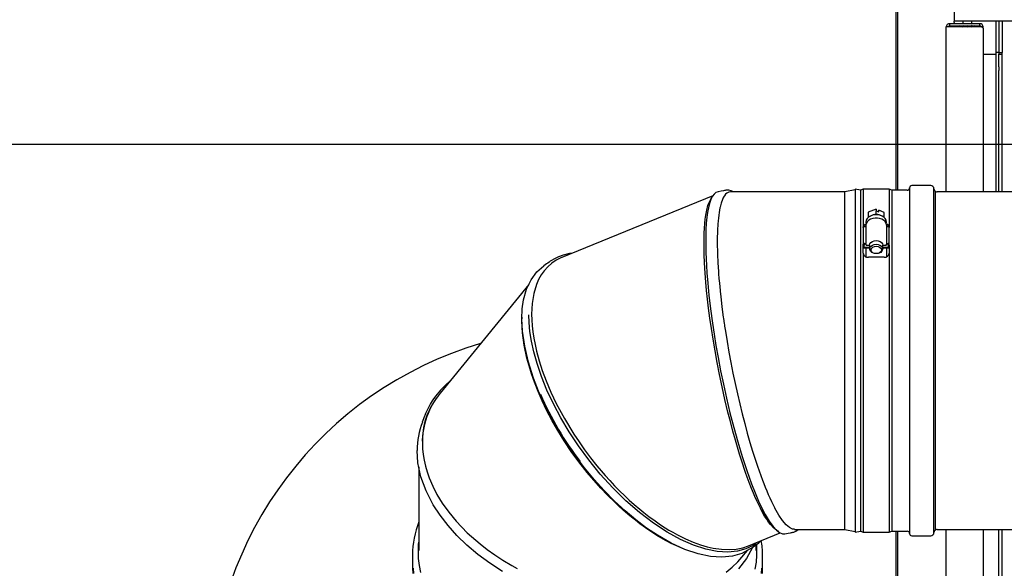
# Model space of a CAD drawing. Units: inches. Extents: x 0.7 to 15.8, y 0.7 to 10.5.
# Drawn here: x 5.4 to 6.2, y 1.8 to 2.2 of the extents above; entities that cross this region are included whole.
import ezdxf

# ---------------------------------------------------------------- set-up
doc = ezdxf.new("R2010")
doc.units = ezdxf.units.IN
doc.header["$MEASUREMENT"] = 0
doc.layers.add('FORMAT', color=7, linetype='Continuous')
doc.styles.add('SLDTEXTSTYLE0', font='TXT', dxfattribs={"width": 0.605})
doc.dimstyles.new('SLDDIMSTYLE0', dxfattribs={"dimtxt": 0.08, "dimasz": 0.13, "dimexe": 0, "dimexo": 0.0625, "dimgap": 0.02, "dimtad": 0, "dimtih": 1, "dimtoh": 1, "dimdec": 6, "dimlfac": 32, "dimrnd": 1e-09, "dimzin": 12, "dimdsep": 46, "dimlunit": 5, "dimtxsty": 'SLDTEXTSTYLE0', "dimsah": 1, "dimcen": 0.09, "dimadec": 0, "dimazin": 3, "dimtfac": 1, "dimtdec": 6, "dimtofl": 0, "dimtmove": 0, "dimatfit": 3, "dimfxl": 0, "dimfrac": 2, "dimtolj": 1, "dimtzin": 12, "dimarcsym": 0})
doc.dimstyles.new('SLDDIMSTYLE1', dxfattribs={"dimtxt": 0.08, "dimasz": 0.13, "dimexe": 0, "dimexo": 0.0625, "dimgap": 0.02, "dimtad": 0, "dimtih": 1, "dimtoh": 1, "dimdec": 6, "dimlfac": 32, "dimrnd": 1e-09, "dimzin": 12, "dimdsep": 46, "dimlunit": 5, "dimtxsty": 'SLDTEXTSTYLE0', "dimsah": 1, "dimcen": 0.09, "dimadec": 0, "dimazin": 3, "dimtfac": 1, "dimtdec": 6, "dimtmove": 0, "dimatfit": 0, "dimfxl": 0, "dimfrac": 2, "dimtolj": 1, "dimtzin": 12, "dimarcsym": 0})

# ---------------------------------------------------------------- blocks, each defined once
blk = doc.blocks.new('_D_26')
at = {"layer": 'FORMAT'}
for p, q in [((6.07865, 2.34927), (6.07865, 3.20453)), ((6.4078, 2.2148), (6.4078, 3.20453)), ((5.57849, 3.07942), (5.55099, 3.07942)), ((5.55099, 3.07942), (5.55099, 2.95664)), ((5.76183, 3.07942), (5.78933, 3.07942)), ((5.78933, 3.07942), (5.78933, 2.95664)), ((6.07865, 3.07953), (5.93291, 3.07953)), ((6.4078, 3.07953), (6.07865, 3.07953)), ((5.55099, 2.95664), (5.57849, 2.95664)), ((5.78933, 2.95664), (5.76183, 2.95664))]:
    blk.add_line(p, q, dxfattribs=at)
for points in [[(6.07865, 3.07953), (6.20865, 3.05953), (6.20865, 3.09953)], [(6.4078, 3.07953), (6.2778, 3.09953), (6.2778, 3.05953)]]:
    blk.add_solid(points, dxfattribs=at)
at = {"layer": 'FORMAT', "char_height": 0.08, "attachment_point": 1, "style": 'SLDTEXTSTYLE0'}
for s, insert in [('10 17/32', (5.45627, 3.20088)), ('268', (5.57849, 3.05977))]:
    blk.add_mtext(s, dxfattribs=dict(at, insert=insert))
blk = doc.blocks.new('_D_27')
at = {"layer": 'FORMAT'}
for p, q in [((6.41249, 2.0984), (4.84113, 2.0984)), ((4.96613, 1.4734), (4.96613, 2.0984)), ((6.41249, 1.4734), (4.84113, 1.4734)), ((4.96613, 1.31753), (4.96613, 1.4734)), ((4.39232, 1.31742), (4.36482, 1.31742)), ((4.36482, 1.31742), (4.36482, 1.19465)), ((4.57565, 1.31742), (4.60315, 1.31742)), ((4.60315, 1.31742), (4.60315, 1.19465)), ((4.71613, 1.31753), (4.96613, 1.31753)), ((4.36482, 1.19465), (4.39232, 1.19465)), ((4.60315, 1.19465), (4.57565, 1.19465))]:
    blk.add_line(p, q, dxfattribs=at)
for points in [[(4.96613, 2.0984), (4.94613, 1.9684), (4.98613, 1.9684)], [(4.96613, 1.4734), (4.98613, 1.6034), (4.94613, 1.6034)]]:
    blk.add_solid(points, dxfattribs=at)
at = {"layer": 'FORMAT', "char_height": 0.08, "attachment_point": 1, "style": 'SLDTEXTSTYLE0'}
for s, insert in [('20', (4.42287, 1.43888)), ('508', (4.39232, 1.29777))]:
    blk.add_mtext(s, dxfattribs=dict(at, insert=insert))
blk = doc.blocks.new('_D_29')
at = {"layer": 'FORMAT'}
for p, q in [((4.88125, 2.66514), (4.85375, 2.66514)), ((4.85375, 2.66514), (4.85375, 2.54236)), ((5.06458, 2.66514), (5.09208, 2.66514)), ((5.09208, 2.66514), (5.09208, 2.54236)), ((5.24172, 2.66525), (5.35433, 2.66525)), ((5.35433, 2.66525), (5.35433, 2.30055)), ((4.85375, 2.54236), (4.88125, 2.54236)), ((5.09208, 2.54236), (5.06458, 2.54236)), ((6.02992, 2.30055), (5.22933, 2.30055)), ((6.41249, 2.0984), (5.22933, 2.0984)), ((5.35433, 2.0984), (5.35433, 1.8484))]:
    blk.add_line(p, q, dxfattribs=at)
for points in [[(5.35433, 2.30055), (5.37433, 2.43055), (5.33433, 2.43055)], [(5.35433, 2.0984), (5.33433, 1.9684), (5.37433, 1.9684)]]:
    blk.add_solid(points, dxfattribs=at)
at = {"layer": 'FORMAT', "char_height": 0.08, "attachment_point": 1, "style": 'SLDTEXTSTYLE0'}
for s, insert in [('6 15/32', (4.78958, 2.7866)), ('164', (4.88125, 2.64549))]:
    blk.add_mtext(s, dxfattribs=dict(at, insert=insert))

msp = doc.modelspace()

# ---------------------------------------------------------------- linework, layer by layer
at = {"color": 7, "linetype": 'Continuous', "lineweight": 25}
for p, q in [((6.07865295, 2.06444703), (6.07865295, 2.29927474)), ((6.07970256, 2.06444703), (6.07970256, 2.29927474)), ((6.12173849, 2.22725653), (6.12173849, 2.19034708)), ((6.11589449, 2.06316578), (6.11589449, 2.18592828)), ((6.11836324, 2.18839703), (6.11836324, 2.18689703)), ((6.14092574, 2.18839703), (6.11836324, 2.18839703)), ((6.11836324, 2.18689703), (6.14092574, 2.18689703)), ((6.14092574, 2.18602707), (6.11836324, 2.18602707)), ((6.18325424, 2.19034708), (6.12173849, 2.19034708)), ((6.12173849, 2.18937052), (6.12173849, 2.19034708)), ((6.12173849, 2.18937052), (6.12173849, 2.18839703)), ((6.12173849, 2.18689703), (6.12173849, 2.18602707)), ((6.12511324, 2.18659488), (6.12511324, 2.18689703)), ((6.12511324, 2.18659488), (6.12559359, 2.18669292)), ((6.12511324, 2.18602707), (6.12511324, 2.18659488)), ((6.12563074, 2.18689703), (6.12551511, 2.18626169)), ((6.12551511, 2.18626169), (6.12583742, 2.18602707)), ((6.12642792, 2.18659488), (6.12601285, 2.18689703)), ((6.12632459, 2.18602707), (6.12642792, 2.18659488)), ((6.12642792, 2.18659488), (6.12765402, 2.18689703)), ((6.12770837, 2.18684072), (6.12752585, 2.18626169)), ((6.12752585, 2.18626169), (6.12797211, 2.18607413)), ((6.12814449, 2.19034708), (6.12814449, 2.18839703)), ((6.12910689, 2.18659488), (6.12853766, 2.18683411)), ((6.12892791, 2.18602707), (6.12910689, 2.18659488)), ((6.12910689, 2.18659488), (6.12975009, 2.18689703)), ((6.12975009, 2.18595953), (6.12975009, 2.18689703)), ((6.12978286, 2.18689703), (6.12978286, 2.18635795)), ((6.13079128, 2.18676886), (6.13060668, 2.18626169)), ((6.13060668, 2.18626169), (6.13131969, 2.18600217)), ((6.13060668, 2.18626169), (6.13069367, 2.18602707)), ((6.13071871, 2.18689703), (6.13071871, 2.18635731)), ((6.1324323, 2.18659488), (6.1317193, 2.18685439)), ((6.13224771, 2.18608771), (6.1324323, 2.18659488)), ((6.13232027, 2.18595953), (6.13232027, 2.18649926)), ((6.13325613, 2.18635795), (6.13325613, 2.18689703)), ((6.13328889, 2.18689703), (6.13328889, 2.18595953)), ((6.1339321, 2.18626169), (6.13343266, 2.18602707)), ((6.13413237, 2.18689703), (6.1339321, 2.18626169)), ((6.1339321, 2.18626169), (6.13450133, 2.18602245)), ((6.13551314, 2.18659488), (6.13473376, 2.18692243)), ((6.13489449, 2.18839703), (6.13489449, 2.19034708)), ((6.13533062, 2.18601584), (6.13551314, 2.18659488)), ((6.13661106, 2.18626169), (6.13565902, 2.18602707)), ((6.13672669, 2.18689703), (6.13661106, 2.18626169)), ((6.13661106, 2.18626169), (6.13693337, 2.18602707)), ((6.13752387, 2.18659488), (6.1371088, 2.18689703)), ((6.13792574, 2.18626169), (6.1374454, 2.18616365)), ((6.13745398, 2.18621081), (6.13752387, 2.18659488)), ((6.13792574, 2.18689703), (6.13792574, 2.18626169)), ((6.13792574, 2.18626169), (6.13792574, 2.18603938)), ((6.14092574, 2.18689703), (6.14092574, 2.18839703)), ((6.14339449, 2.18592828), (6.14189449, 2.18592828)), ((6.14189449, 2.18592828), (6.14189449, 2.18577458)), ((6.14339449, 2.18505832), (6.14339449, 2.18592828)), ((6.15297262, 2.18644083), (6.15297262, 2.19034708)), ((6.15297262, 2.18024635), (6.15297262, 2.18644083)), ((6.15495699, 2.19034708), (6.15495699, 2.1669711)), ((6.15741762, 2.19034708), (6.15741762, 2.1669711)), ((6.14339449, 2.18505832), (6.14339449, 2.06316578)), ((6.15297262, 2.17748422), (6.15297262, 2.18024635)), ((6.15297262, 2.1680537), (6.15297262, 2.17748422)), ((6.14339449, 2.16574078), (6.15297262, 2.16574078)), ((6.15297262, 2.16690958), (6.15297262, 2.1680537)), ((6.15495699, 2.16690958), (6.15297262, 2.16690958)), ((6.15297262, 2.16576547), (6.15297262, 2.16690958)), ((6.15297262, 2.15633495), (6.15297262, 2.16576547)), ((6.15495699, 2.1669711), (6.15741762, 2.1669711)), ((6.15495699, 2.1669711), (6.15495699, 2.16690958)), ((6.15495699, 2.16690958), (6.15495699, 2.16576547)), ((6.15495699, 2.15633495), (6.15495699, 2.16576547)), ((6.15495699, 2.16574078), (6.15741762, 2.16574078)), ((6.15741762, 2.06316578), (6.15741762, 2.1669711)), ((6.15297262, 2.15357281), (6.15297262, 2.15633495)), ((6.15495699, 2.15633495), (6.15495699, 2.15357281)), ((6.15297262, 2.06316578), (6.15297262, 2.15357281)), ((6.15495699, 2.06316578), (6.15495699, 2.15357281)), ((6.10431807, 2.06785328), (6.09023994, 2.06785328)), ((6.04025557, 2.06316578), (5.95516229, 2.06316578)), ((6.04796672, 2.06480055), (6.04025557, 2.06316578)), ((6.04025557, 1.81191578), (6.04025557, 2.06316578)), ((6.04794657, 2.06470573), (6.04794657, 1.81037584)), ((6.04806807, 2.06527733), (6.04796672, 2.06480055)), ((6.05197432, 2.06444703), (6.04806807, 2.06527733)), ((6.04806807, 2.06527733), (6.04806807, 2.02786416)), ((6.05392744, 2.06522828), (6.05197432, 2.06444703)), ((6.05197432, 2.06444703), (6.05197432, 1.81063453)), ((6.07345869, 2.06522828), (6.05392744, 2.06522828)), ((6.05392744, 2.06522828), (6.05392744, 2.0369779)), ((6.07541182, 2.06444703), (6.07345869, 2.06522828)), ((6.07345869, 2.06522828), (6.07345869, 2.0369779)), ((6.08683369, 2.06444703), (6.07541182, 2.06444703)), ((6.07541182, 2.06444703), (6.07541182, 2.02727705)), ((6.08853682, 2.06615016), (6.08853682, 2.02848134)), ((6.10666182, 2.02802835), (6.10666182, 2.06550953)), ((6.10775557, 2.06354078), (6.10773388, 2.06354078)), ((6.10806021, 2.06336489), (6.10775557, 2.06354078)), ((6.10775557, 1.81154078), (6.10775557, 2.06354078)), ((6.34884932, 2.06316578), (6.10900557, 2.06316578)), ((5.94205002, 2.06030934), (5.82948592, 2.01435524)), ((6.05774183, 2.04804099), (6.05769428, 2.04408713)), ((6.06375178, 2.05044661), (6.05774183, 2.04804099)), ((6.05774183, 2.04804099), (6.05774183, 2.04412946)), ((6.06375178, 2.05044661), (6.06375178, 2.04906554)), ((6.06375178, 2.0463034), (6.06375178, 2.04906554)), ((6.06375178, 2.04906554), (6.06556541, 2.04831052)), ((6.06540412, 2.04837767), (6.06553075, 2.0489686)), ((6.06556541, 2.04969159), (6.06553075, 2.04952987)), ((6.06553075, 2.04952987), (6.06553075, 2.0489686)), ((6.06556541, 2.04831052), (6.06556541, 2.04969159)), ((6.06970302, 2.04796908), (6.06556541, 2.04969159)), ((6.06970302, 2.04407705), (6.06970302, 2.04796908)), ((6.05588057, 2.03879807), (6.05588057, 2.03796759)), ((6.05606321, 2.04075326), (6.05617174, 2.03984651)), ((6.05926452, 2.04516736), (6.05880037, 2.04489309)), ((6.06858576, 2.04489309), (6.06812161, 2.04516736)), ((6.07150557, 2.03806976), (6.07150557, 2.0387599)), ((6.05392744, 2.03658653), (6.05392744, 2.0369779)), ((6.05392744, 2.03658653), (6.05392744, 2.02415691)), ((6.05396078, 2.03671291), (6.05403998, 2.03714685)), ((6.05588057, 2.03727706), (6.05490401, 2.03727706)), ((6.05588057, 2.03796759), (6.05588057, 2.03727706)), ((6.05588057, 2.03727706), (6.05588057, 2.02484745)), ((6.07150557, 2.03727706), (6.07150557, 2.03796759)), ((6.07150557, 2.02484745), (6.07150557, 2.03727706)), ((6.07248213, 2.03727706), (6.07150557, 2.03727706)), ((6.07334615, 2.03714685), (6.07342536, 2.03671291)), ((6.07345869, 2.0369779), (6.07345869, 2.03658653)), ((6.07345869, 2.02415691), (6.07345869, 2.03658653)), ((6.04806807, 2.02786416), (6.04806807, 1.80980423)), ((6.05392744, 2.02346638), (6.05392744, 2.02415691)), ((6.05473994, 2.02415691), (6.05473994, 2.02346638)), ((6.05490401, 2.02484745), (6.05588057, 2.02484745)), ((6.05588057, 2.02427292), (6.05490401, 2.02427292)), ((6.05588057, 2.02415691), (6.05588057, 2.02484745)), ((6.07150557, 2.02484745), (6.07150557, 2.02415691)), ((6.07150557, 2.02484745), (6.07248213, 2.02484745)), ((6.07248213, 2.02427292), (6.07150557, 2.02427292)), ((6.07264619, 2.02346638), (6.07264619, 2.02415691)), ((6.07345869, 2.02346638), (6.07345869, 2.02415691)), ((6.07541182, 2.02727705), (6.07541182, 1.81063453)), ((6.08853682, 2.02848134), (6.08853682, 1.80893141)), ((6.10666182, 1.80957203), (6.10666182, 2.02802835)), ((6.05473994, 2.02346638), (6.05392744, 2.02346638)), ((6.05392744, 2.02192885), (6.05392744, 2.02346638)), ((6.05392744, 2.01764295), (6.05392744, 2.02192885)), ((6.05392744, 2.02155458), (6.05473994, 2.02155458)), ((6.05392744, 2.01764295), (6.05392744, 1.80985328)), ((6.05473994, 2.02155458), (6.05473994, 2.02346638)), ((6.05881026, 2.02182159), (6.05473994, 2.02182159)), ((6.05473994, 2.02155458), (6.05881026, 2.02155458)), ((6.05588057, 2.02155458), (6.05588057, 2.01503598)), ((6.05685713, 2.02346638), (6.05881026, 2.02346638)), ((6.05881026, 2.02346638), (6.05881026, 2.02070424)), ((6.06369194, 2.01725157), (6.06369216, 2.01725157)), ((6.06369397, 2.01725157), (6.0636942, 2.01725157)), ((6.06857588, 2.02070424), (6.06857588, 2.02346638)), ((6.06857588, 2.02346638), (6.07052901, 2.02346638)), ((6.07264619, 2.02182159), (6.06857588, 2.02182159)), ((6.06857588, 2.02155458), (6.07264619, 2.02155458)), ((6.07150557, 2.01508602), (6.07150557, 2.02155458)), ((6.07345869, 2.02346638), (6.07264619, 2.02346638)), ((6.07264619, 2.02346638), (6.07264619, 2.02155458)), ((6.07264619, 2.02155458), (6.07345869, 2.02155458)), ((6.07345869, 2.02346638), (6.07345869, 2.02192885)), ((6.07345869, 2.02192885), (6.07345869, 2.01764295)), ((6.07345869, 2.01764295), (6.07345869, 1.80985328)), ((6.06955244, 2.01454021), (6.05783369, 2.01454021)), ((5.80498327, 1.99424317), (5.73896328, 1.91338552)), ((5.79985711, 1.96699494), (5.79992954, 1.96992058)), ((5.72306813, 1.85863687), (5.72306813, 1.79634044)), ((6.00273939, 1.81191578), (6.04025557, 1.81191578)), ((6.04025557, 1.81191578), (6.04796672, 1.81028102)), ((6.10773388, 1.81154078), (6.10775557, 1.81154078)), ((6.10775557, 1.81154078), (6.10806021, 1.81171667)), ((6.10900557, 1.81191578), (6.34884932, 1.81191578)), ((6.11589449, 1.38586578), (6.11589449, 1.81191578)), ((6.14339449, 1.81191578), (6.14339449, 1.40849951)), ((6.15495699, 1.51723822), (6.15495699, 1.81191578)), ((6.15741762, 1.40482297), (6.15741762, 1.81191578)), ((5.96851918, 1.79973431), (5.99222275, 1.80941126)), ((6.04796672, 1.81028102), (6.04806807, 1.80980423)), ((6.04806807, 1.80980423), (6.05197432, 1.81063453)), ((6.05197432, 1.81063453), (6.05392744, 1.80985328)), ((6.05392744, 1.80985328), (6.07345869, 1.80985328)), ((6.07345869, 1.80985328), (6.07541182, 1.81063453)), ((6.07541182, 1.81063453), (6.08683369, 1.81063453)), ((6.07865295, 1.27251933), (6.07865295, 1.81063453)), ((6.07970256, 1.27251933), (6.07970256, 1.81063453)), ((6.09023994, 1.80722828), (6.10431807, 1.80722828)), ((5.97431813, 1.79634044), (5.97431813, 1.80062584)), ((5.71838063, 1.79302588), (5.71838063, 1.78307114)), ((5.96368025, 1.79134534), (5.96774307, 1.79632126)), ((5.97900563, 1.78307114), (5.97900563, 1.79302588))]:
    msp.add_line(p, q, dxfattribs=at)
at = {"color": 7, "linetype": 'Continuous', "lineweight": 25, "flags": 128}
for points in [[(6.13071871, 2.18628211), (6.13039005, 2.18618606), (6.13005246, 2.18595953)], [(6.13307157, 2.18595953), (6.13306035, 2.1859692), (6.13232027, 2.18629281)], [(5.94591404, 2.06329656), (5.94437035, 2.06272071), (5.94297026, 2.06155753), (5.94174747, 2.05989896), (5.94058146, 2.05756281), (5.93956156, 2.05464963), (5.93873523, 2.05137975), (5.93809433, 2.04793184), (5.93759975, 2.04432862), (5.93717482, 2.0399305), (5.93688174, 2.0351283), (5.93673593, 2.03071543), (5.93668732, 2.02604352)], [(5.95516229, 2.06313776), (5.95390732, 2.0629829), (5.95255392, 2.06231665), (5.95156099, 2.06145082), (5.95063249, 2.06028098), (5.95049134, 2.06006774), (5.94994263, 2.05913911), (5.94982462, 2.05891708), (5.94969309, 2.05865948), (5.94918481, 2.05755395), (5.94823289, 2.05490328), (5.94740445, 2.05174104), (5.94731331, 2.05132538), (5.94696861, 2.04959138), (5.94665521, 2.04774486), (5.94637238, 2.04578761), (5.94612228, 2.04372143), (5.94590575, 2.04154833), (5.94572127, 2.03927053), (5.94564124, 2.03809323), (5.94550696, 2.03566271), (5.9454527, 2.03441043), (5.94536826, 2.03183285), (5.94533805, 2.03050857), (5.94531619, 2.02916096), (5.94529834, 2.02637107), (5.94529944, 2.02566595), (5.94532566, 2.0227904), (5.94538572, 2.01982985), (5.9454778, 2.01678746), (5.94576303, 2.01046708), (5.94595515, 2.00719937), (5.94617975, 2.00386357), (5.94630466, 2.00217152), (5.94657926, 1.99874054), (5.94688483, 1.99525065), (5.94713552, 1.99258357), (5.94740445, 1.98988524), (5.94749759, 1.98898466), (5.94788976, 1.9853522), (5.94879125, 1.9777381), (5.94982462, 1.96993575), (5.94995787, 1.96898376), (5.95050731, 1.96515868), (5.95063249, 1.96430799), (5.95077528, 1.9633468), (5.95136344, 1.95948866), (5.95262136, 1.95172038), (5.95397976, 1.94391355), (5.95543168, 1.93609879), (5.9569703, 1.92830623), (5.95859695, 1.9205361), (5.96029191, 1.91287672), (5.96205425, 1.90532619), (5.96387835, 1.89791193), (5.96575554, 1.89065985), (5.96767948, 1.88359546), (5.9696517, 1.87671931), (5.9716463, 1.87010328), (5.97525852, 1.85899246), (5.97895946, 1.84871049)], [(5.95747315, 2.06316578), (5.95738053, 2.06323672), (5.95579323, 2.06406573), (5.95402917, 2.06453058), (5.951988, 2.06442787), (5.95164557, 2.06437497), (5.95118285, 2.06429507), (5.95059949, 2.06418924), (5.94989519, 2.06405837), (5.9481229, 2.06372424), (5.94586471, 2.06329649)], [(5.93548816, 2.02451235), (5.93552523, 2.0285904), (5.93563691, 2.03247149), (5.93582368, 2.03614565), (5.93608572, 2.03960321), (5.93642285, 2.04283486), (5.9368346, 2.04583162), (5.93754355, 2.04965366), (5.93840459, 2.05298381), (5.93946461, 2.05590191), (5.94074926, 2.05831355), (5.94125055, 2.05890336)], [(6.07121449, 2.03984692), (6.07132293, 2.04075326), (6.07110122, 2.0420444), (6.07044897, 2.0432605), (6.0694041, 2.04433089), (6.06802732, 2.04519336), (6.06639865, 2.04579779), (6.06461275, 2.04610905), (6.06277339, 2.04610905), (6.06098748, 2.04579779), (6.05935881, 2.04519336), (6.05798203, 2.04433089), (6.05693716, 2.0432605), (6.05628492, 2.0420444), (6.05606321, 2.04075326), (6.05606321, 2.04075326)], [(6.07150557, 2.03796759), (6.07143771, 2.03873803), (6.07102465, 2.0399891), (6.07026397, 2.04112779), (6.0691829, 2.04211658), (6.06782191, 2.0429098), (6.06624738, 2.0434625), (6.06454274, 2.04374388), (6.06279421, 2.04373981), (6.06108617, 2.04344897), (6.05950149, 2.04288071), (6.0581185, 2.04205367), (6.057014, 2.04099899), (6.05626053, 2.03977087), (6.05590739, 2.03845266), (6.05588057, 2.03796759)], [(5.99121277, 1.81038115), (5.98937228, 1.81130277), (5.9872747, 1.81299788), (5.9849898, 1.8154999), (5.98359321, 1.81732856), (5.98211402, 1.81949148), (5.98061379, 1.82190834), (5.97907648, 1.82460536), (5.97743509, 1.82771909), (5.97618047, 1.83025657), (5.97481563, 1.83316646), (5.97334054, 1.83648248), (5.97225761, 1.83902956), (5.97086063, 1.84245166), (5.96914928, 1.84685177), (5.96766323, 1.85085889), (5.96640795, 1.85437961), (5.96538387, 1.8573457), (5.96431241, 1.86053779), (5.96308171, 1.86431832), (5.96193214, 1.86796289), (5.96086346, 1.87145093), (5.95882799, 1.87836774), (5.95695506, 1.88506555), (5.9550674, 1.89215968), (5.95330875, 1.89910488), (5.95102387, 1.90865976), (5.94892629, 1.91803556), (5.94701594, 1.92716409), (5.94526212, 1.9361311), (5.94366361, 1.94490624), (5.94222038, 1.95344812), (5.94098153, 1.96137992), (5.93987211, 1.96910731), (5.93889209, 1.97660388), (5.93810068, 1.98330539), (5.93741485, 1.9898054), (5.9368346, 1.99608666), (5.93608572, 2.00626516), (5.93563691, 2.01576567), (5.93548816, 2.02451235)], [(5.93668732, 2.02604352), (5.93671843, 2.02212084), (5.93681175, 2.01803591), (5.93698317, 2.01342762), (5.93724929, 2.00827817), (5.93759975, 2.00294272), (5.93823469, 1.99513997), (5.9391064, 1.98634267), (5.94031287, 1.97606291), (5.94174747, 1.96548106), (5.94297034, 1.95736816), (5.94437045, 1.94881536), (5.94595875, 1.93983998), (5.94781761, 1.93010262), (5.94989022, 1.92002713), (5.95217857, 1.90968634), (5.95476983, 1.89880726), (5.95757751, 1.88787345), (5.96058497, 1.87702706), (5.96385775, 1.86613903), (5.96727429, 1.855719), (5.97080946, 1.84590679), (5.97346427, 1.83917259), (5.9760992, 1.83303425), (5.97858593, 1.82775351), (5.98103395, 1.82306305), (5.98404155, 1.81803611), (5.98684922, 1.81415129), (5.98944035, 1.81135405), (5.99172882, 1.80961704), (5.99380142, 1.80875355), (5.99566017, 1.80867999), (5.9957535, 1.8087148)], [(6.05881026, 2.02346638), (6.05904924, 2.02453331), (6.05974279, 2.02549581), (6.06082302, 2.02625965), (6.0621842, 2.02675006), (6.06369307, 2.02691905), (6.06520194, 2.02675006), (6.06656311, 2.02625965), (6.06764335, 2.02549581), (6.0683369, 2.02453331), (6.06857588, 2.02346638)], [(6.06369307, 2.02415691), (6.0651323, 2.02400352), (6.06644365, 2.02355697), (6.0675106, 2.02285695), (6.06823835, 2.02196565), (6.06856223, 2.02096226), (6.06845346, 2.01993595), (6.06792171, 2.01897791), (6.06701422, 2.01817326), (6.06581164, 2.0175935), (6.06442081, 2.01729014), (6.06296532, 2.01729014), (6.06157449, 2.0175935), (6.06037191, 2.01817326), (6.05946443, 2.01897791), (6.05893268, 2.01993595), (6.05882391, 2.02096226), (6.05914779, 2.02196565), (6.05987553, 2.02285695), (6.06094248, 2.02355697), (6.06225383, 2.02400352), (6.06369307, 2.02415691)], [(5.83702757, 2.01743411), (5.8352703, 2.01722972), (5.83047096, 2.01609971), (5.82695806, 2.01482535), (5.82357047, 2.01315489), (5.82187275, 2.01211298), (5.82098989, 2.01152619), (5.82007752, 2.01090153), (5.81913167, 2.01024238), (5.81814931, 2.00955131), (5.81606718, 2.0080799)], [(6.06369307, 2.01725157), (6.06235705, 2.01741815), (6.06118218, 2.01789779), (6.06031016, 2.01863264), (6.05984616, 2.01953407), (6.05984616, 2.02049335), (6.06031016, 2.02139478), (6.06118218, 2.02212963), (6.06235705, 2.02260927), (6.06369307, 2.02277585), (6.06502908, 2.02260927), (6.06620396, 2.02212963), (6.06707598, 2.02139478), (6.06753997, 2.02049335), (6.06753997, 2.01953407), (6.06707598, 2.01863264), (6.06620396, 2.01789779), (6.06502908, 2.01741815), (6.06369307, 2.01725157)], [(5.82948877, 2.01434801), (5.82937519, 2.01430981), (5.82543144, 2.01236558), (5.82204725, 2.01009582), (5.81901623, 2.00743943), (5.81633838, 2.0044228), (5.81417642, 2.00133842), (5.8123027, 1.99797321), (5.81071722, 1.99434441), (5.80867272, 1.98758709), (5.80744654, 1.98013801), (5.80703867, 1.97207306)], [(5.79981292, 1.96874494), (5.80013984, 1.97604385), (5.80111469, 1.98282844), (5.80335744, 1.99082081), (5.80666403, 1.99778114), (5.81096538, 2.00358788), (5.81608658, 2.00805394)], [(5.96999022, 1.79760171), (5.96982223, 1.79745521), (5.96363954, 1.79408324), (5.95667824, 1.79199427), (5.94877335, 1.79120676), (5.94019649, 1.79177393), (5.93110459, 1.79367304), (5.92126957, 1.79701335), (5.91106843, 1.80169717), (5.90068431, 1.80763391), (5.8927171, 1.81296405), (5.88475205, 1.81895262), (5.87674493, 1.82565091), (5.86882463, 1.83296099), (5.86107492, 1.84080487), (5.8535796, 1.84910454), (5.84636789, 1.85784306), (5.83946973, 1.8669823), (5.8329633, 1.87642018), (5.82692673, 1.88605459), (5.82154056, 1.89557762), (5.81664887, 1.90521777), (5.81230865, 1.91486581), (5.8085769, 1.92441249), (5.8047031, 1.93651655), (5.80191644, 1.94826593), (5.80027817, 1.95942467), (5.79981292, 1.96874494)], [(5.92121481, 1.79703849), (5.91894245, 1.79790952), (5.91445826, 1.79986264), (5.9110303, 1.80151291), (5.90730149, 1.80345771), (5.90327175, 1.80573074), (5.90031234, 1.80751193), (5.89649561, 1.80994619), (5.891821, 1.81313636), (5.88776179, 1.81609283), (5.88433252, 1.81872597), (5.88153394, 1.82096779), (5.87860651, 1.82340221), (5.87524443, 1.82631256), (5.87210364, 1.82914424), (5.86918373, 1.83187657), (5.86362291, 1.83735412), (5.85850578, 1.84272754), (5.85334873, 1.84848691), (5.84854387, 1.85418853), (5.84230235, 1.86212792), (5.83657164, 1.8700205), (5.83135159, 1.87779805), (5.82656052, 1.88552501), (5.8221933, 1.89316982), (5.81824989, 1.90069111), (5.81486552, 1.90774696), (5.81183451, 1.91468986), (5.80915683, 1.92149341), (5.80699478, 1.92763533), (5.80512105, 1.93365039), (5.80353567, 1.93952133), (5.80149054, 1.94917045), (5.80026436, 1.95835361), (5.79985711, 1.96699494)], [(5.97430722, 1.80156659), (5.9720041, 1.79990654), (5.96659866, 1.79739448), (5.96035427, 1.79574658), (5.9532651, 1.7951015), (5.94536575, 1.79557952), (5.9367155, 1.79728466), (5.92758381, 1.80021851), (5.91794886, 1.80442374), (5.90795837, 1.80988829), (5.89778721, 1.81653752), (5.88743226, 1.82442222), (5.87726793, 1.83326704), (5.86747838, 1.84288905), (5.85821786, 1.85307982), (5.84961877, 1.86362633), (5.8419085, 1.87413296), (5.83498257, 1.88460815), (5.8288719, 1.89489313), (5.82357032, 1.90486507), (5.81850367, 1.91568233), (5.81439315, 1.92585989), (5.81116198, 1.93532672), (5.80871919, 1.94405713), (5.80697152, 1.95204396), (5.80582733, 1.95930703), (5.80519841, 1.96587493), (5.80500573, 1.97179181)], [(5.80703867, 1.97207306), (5.80714051, 1.96782487), (5.80744654, 1.9634322), (5.80795722, 1.95890384), (5.80867272, 1.95424904), (5.80959288, 1.94947753), (5.81071722, 1.94459945), (5.81265435, 1.93753663), (5.81500663, 1.93027099), (5.81790274, 1.92250765), (5.82141274, 1.91422378), (5.82543144, 1.90576923), (5.83150575, 1.89443885), (5.83853315, 1.88287617), (5.84240092, 1.87705666), (5.84655526, 1.87116329), (5.85099703, 1.86522314), (5.85572543, 1.85926666), (5.85873422, 1.85565753), (5.86191475, 1.85198488), (5.86526808, 1.84826233), (5.86879461, 1.84450503), (5.87249405, 1.84072969), (5.87636528, 1.83695469), (5.87978369, 1.83376592), (5.88351266, 1.83043692), (5.88755241, 1.82700231), (5.89052493, 1.82458782), (5.89434156, 1.82162497), (5.89900255, 1.81821449), (5.90304927, 1.81543867), (5.90647588, 1.81322332), (5.90928189, 1.81150236), (5.91222196, 1.80978933), (5.91558951, 1.80794233), (5.91872868, 1.80633348), (5.92163981, 1.80494077), (5.92738227, 1.802482), (5.93273694, 1.80055211), (5.93770211, 1.79909747), (5.94227967, 1.79806356), (5.94852052, 1.79717658), (5.95425126, 1.79696469), (5.95947195, 1.79735952), (5.96426268, 1.79831112), (5.96851632, 1.79974155)], [(5.74638855, 1.92247958), (5.74309448, 1.91959129), (5.73926217, 1.91570061), (5.73541276, 1.9110451), (5.73355729, 1.90843464), (5.73178697, 1.90564094), (5.73017276, 1.9027535), (5.72895697, 1.90028065), (5.72808817, 1.89830892), (5.72748868, 1.89683591), (5.7272737, 1.89628506), (5.72718501, 1.89605465), (5.72715928, 1.89598737), (5.72711011, 1.89585837), (5.72704824, 1.89569568), (5.72650332, 1.89425895), (5.72559566, 1.89186375)], [(5.78538769, 1.78069865), (5.77596464, 1.78674553), (5.76707668, 1.79326665), (5.75883058, 1.80019495), (5.75147293, 1.80730342), (5.74479076, 1.81475069), (5.73886191, 1.82245306), (5.73376424, 1.83032684), (5.72847253, 1.84069432), (5.72466588, 1.85119447), (5.72242796, 1.8616188), (5.72179242, 1.8707305)], [(5.72569676, 1.87616743), (5.72583577, 1.87196487), (5.72625362, 1.86770935), (5.72695113, 1.86340991), (5.7279286, 1.85907588), (5.72918576, 1.8547169), (5.73072176, 1.85034287), (5.73336788, 1.84414843), (5.73658118, 1.8379373), (5.74053732, 1.83147224), (5.74533201, 1.82476185), (5.75082176, 1.81810886), (5.75911921, 1.80950147), (5.76871902, 1.80108913), (5.77400228, 1.79700345), (5.77967702, 1.79297239), (5.78574477, 1.78902346), (5.79220412, 1.7851867), (5.79631394, 1.78292633)], [(6.00273939, 1.81203301), (6.00144399, 1.81209833), (5.99905966, 1.81324273), (5.9966131, 1.81531963), (5.99389803, 1.81851509), (5.99123471, 1.82243313), (5.98825303, 1.82763799)], [(5.99575422, 1.80869674), (5.99810491, 1.80914223), (5.99991742, 1.80948732), (6.0006215, 1.80962328), (6.00119049, 1.80973571), (6.00162411, 1.80982546), (6.00232566, 1.80999484), (6.00294423, 1.81017424), (6.00381167, 1.81053154), (6.00550421, 1.81191578)], [(5.72269307, 1.79545651), (5.72291024, 1.80068531), (5.72306813, 1.80232585)], [(5.97152744, 1.79859624), (5.96712473, 1.79036704), (5.96124899, 1.78263205)], [(5.97448236, 1.80060692), (5.97463876, 1.79807204), (5.97463876, 1.79284099), (5.9742046, 1.78761895), (5.97333778, 1.78242393)], [(5.72464314, 1.77984215), (5.72356102, 1.78501694), (5.72291024, 1.79022771), (5.72269307, 1.79545651), (5.72269307, 1.79545651)], [(5.95182176, 1.78002565), (5.95644474, 1.78381251), (5.96058519, 1.78782767), (5.96365489, 1.7913666)], [(5.71838063, 1.78307114), (5.7185024, 1.77908869)], [(5.71894313, 1.78307114), (5.71906437, 1.77910588)], [(5.97832189, 1.77910588), (5.97844313, 1.78307114)], [(5.97888387, 1.77908869), (5.97900563, 1.78307114)]]:
    msp.add_lwpolyline(points, dxfattribs=at)
at = {"color": 7, "linetype": 'Continuous', "lineweight": 25}
for centre, radius, start, end in [((6.11836324, 2.18592828), 0.00246875, 90, 180), ((6.11844176, 2.15316728), 0.03285988, 90.13690813, 94.4459779), ((6.11836324, 2.18592828), 0.00096875, 90, 180), ((6.14092574, 2.18592828), 0.00246875, 0, 90), ((6.14092574, 2.18592828), 0.00096875, 360, 90), ((6.14075536, 2.18196282), 0.00406782, 49.55002516, 87.59938724), ((6.09023994, 2.06615016), 0.00170312, 90, 180), ((6.10431807, 2.06550953), 0.00234375, 0, 90), ((6.08683369, 2.06615016), 0.00170313, 270, 0), ((6.10900557, 2.06550953), 0.00234375, 180, 237.76904736), ((6.10900557, 2.06550953), 0.00234375, 246.21216784, 270), ((6.06357141, 2.03758567), 0.0087196, 88.81473215, 119.5993696), ((6.06382935, 2.03762938), 0.00867437, 60.34205574, 90.51238837), ((6.05645735, 2.03658619), 0.00256005, 98.34181452, 171.19871644), ((6.05645287, 2.03601696), 0.00266433, 103.75639231, 154.90758632), ((6.07098779, 2.03663281), 0.00249489, 7.95050347, 82.43537053), ((6.07086483, 2.03595481), 0.0027528, 25.65989415, 77.81517984), ((6.05478193, 2.03641389), 0.00087176, 81.95053302, 168.57824634), ((6.0726042, 2.03641389), 0.00087176, 11.42175366, 98.04946698), ((6.05478193, 2.02398428), 0.00087176, 81.95053302, 168.57824634), ((6.0548835, 2.02412791), 0.00014646, 81.95053302, 168.57824634), ((6.05673506, 2.02432955), 0.00087176, 191.42175366, 278.04946698), ((6.07065108, 2.02432955), 0.00087176, 261.95053302, 348.57824634), ((6.0726042, 2.02398428), 0.00087176, 11.42175366, 98.04946698), ((6.07250264, 2.02412791), 0.00014646, 11.42175366, 98.04946698), ((6.05743059, 2.01804302), 0.00352592, 186.51507534, 276.56465734), ((6.06984568, 2.01818133), 0.00365291, 265.39569853, 351.5245688), ((5.84869307, 1.68053619), 0.28125, 106.44066232, 324.84875701), ((5.77889926, 1.87794406), 0.05323215, 141.66524863, 181.91261167), ((5.78341878, 1.87651437), 0.05772306, 140.32805, 180.34437126), ((6.03571674, 2.00973917), 0.24239673, 203.63898772, 217.3870428), ((5.77584595, 1.87148337), 0.05405877, 157.91672553, 180.79797719), ((6.15649587, 1.91442347), 0.18930761, 200.31142921, 207.28625038), ((6.02454643, 1.84737183), 0.05018258, 204.61479109, 217.20419808), ((5.78567535, 1.79284088), 0.06729497, 158.48790792, 179.84249222), ((6.0036377, 1.82940233), 0.02270284, 213.99876012, 225.3595187), ((6.10900557, 1.80957203), 0.00234375, 122.85988038, 180), ((6.10900557, 1.80957203), 0.00234375, 90, 113.78783216), ((6.08683369, 1.80893141), 0.00170313, 0, 90), ((6.09023994, 1.80893141), 0.00170312, 180, 270), ((6.10431807, 1.80957203), 0.00234375, 270, 0), ((5.92197624, 1.8697233), 0.08667523, 303.65073172, 310.37439315), ((5.91350512, 1.79301559), 0.06550052, 0.00899926, 9.38097993)]:
    msp.add_arc(centre, radius, start, end, dxfattribs=at)

# ---------------------------------------------------------------- dimensions: what is measured, and where the dimension line sits
at = {"layer": 'FORMAT'}
dim = msp.add_linear_dim(base=(6.07865295, 3.07952859), p1=(6.40780249, 2.16480328), p2=(6.07865295, 2.29927474), dimstyle='SLDDIMSTYLE0', dxfattribs=at)
dim.commit()
dim.dimension.update_dxf_attribs({"geometry": '_D_26', "text_midpoint": (5.67016116, 3.07952859), "dimtype": 160})
for base, p1, p2, dimstyle, picture, middle in [((5.35432974, 2.30054532), (6.46248999, 2.09839703), (6.07992353, 2.30054532), 'SLDDIMSTYLE1', '_D_29', (5.35432974, 2.66525065)), ((4.96613055, 2.09839703), (6.46248999, 1.47339703), (6.46248999, 2.09839703), 'SLDDIMSTYLE0', '_D_27', (4.96613055, 1.3175346))]:
    dim = msp.add_linear_dim(base=base, p1=p1, p2=p2, angle=90, dimstyle=dimstyle, dxfattribs=at)
    dim.commit()
    dim.dimension.update_dxf_attribs({"geometry": picture, "text_midpoint": middle, "dimtype": 160})

doc.saveas('drawing.dxf')
